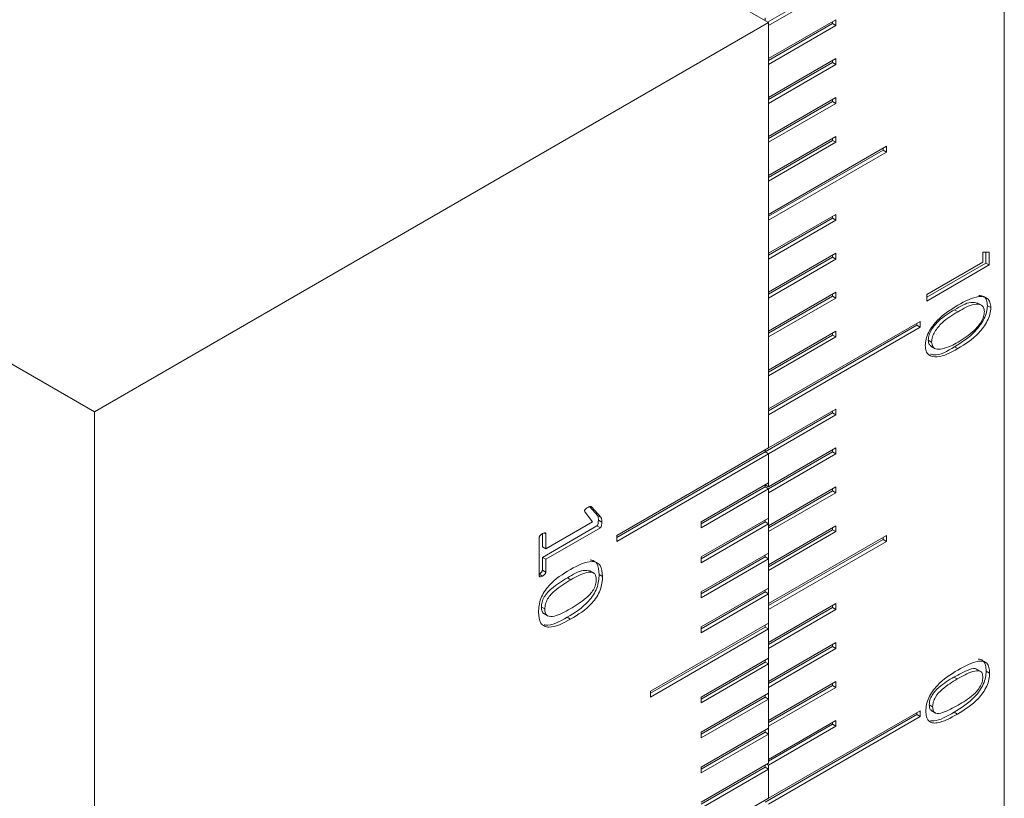
# Model space of a CAD drawing. Units: millimetres. Extents: x 5 to 289, y 4 to 204.
# Drawn here: x 219 to 231, y 151 to 160 of the extents above; entities that cross this region are included whole.
import ezdxf

# ---------------------------------------------------------------- set-up
doc = ezdxf.new("R2010")
doc.units = ezdxf.units.MM

msp = doc.modelspace()

# ---------------------------------------------------------------- linework, layer by layer
at = {"color": 7, "linetype": 'Continuous', "lineweight": 15}
for p, q in [((230.674, 134.0579), (230.674, 170.3486)), ((206.711, 163.1809), (220.0674, 155.4704)), ((227.9242, 160.006), (223.9172, 162.3191)), ((229.6526, 161.0152), (227.9143, 160.0117)), ((229.6919, 160.9925), (227.9242, 159.972)), ((227.8849, 160.0287), (227.8849, 160.0627)), ((227.9242, 159.5864), (228.7098, 160.0399)), ((228.6705, 160.0173), (228.6705, 159.9946)), ((228.7098, 160.0399), (228.7098, 159.9719)), ((220.0674, 155.4704), (227.9242, 160.006)), ((227.9242, 160.006), (227.9242, 155.05)), ((228.6705, 159.9946), (227.9242, 159.5637)), ((227.9242, 159.5864), (227.9242, 159.972)), ((228.7098, 159.9719), (227.9242, 159.5183)), ((228.6705, 159.9946), (228.7098, 159.9719)), ((227.9242, 159.1327), (228.7098, 159.5863)), ((228.6705, 159.5636), (228.6705, 159.5409)), ((228.7098, 159.5863), (228.7098, 159.5183)), ((228.6705, 159.5409), (227.9242, 159.1101)), ((228.7098, 159.5183), (227.9242, 159.0647)), ((227.9242, 159.1327), (227.9242, 159.5183)), ((228.6705, 159.5409), (228.7098, 159.5183)), ((227.9242, 158.6791), (228.7098, 159.1327)), ((228.6705, 159.11), (228.6705, 159.0873)), ((228.7098, 159.1327), (228.7098, 159.0646)), ((228.6705, 159.0873), (227.9242, 158.6564)), ((227.9242, 158.6791), (227.9242, 159.0647)), ((228.7098, 159.0646), (227.9242, 158.6111)), ((228.6705, 159.0873), (228.7098, 159.0646)), ((227.9242, 158.2255), (228.7098, 158.679)), ((228.6705, 158.6564), (228.6705, 158.6337)), ((228.7098, 158.679), (228.7098, 158.611)), ((228.6705, 158.6337), (227.9242, 158.2028)), ((227.9242, 158.2255), (227.9242, 158.6111)), ((228.7098, 158.611), (227.9242, 158.1574)), ((227.9242, 157.7718), (229.2991, 158.5656)), ((228.6705, 158.6337), (228.7098, 158.611)), ((229.2598, 158.5429), (229.2598, 158.5202)), ((229.2991, 158.5656), (229.2991, 158.4975)), ((229.2598, 158.5202), (227.9242, 157.7492)), ((229.2991, 158.4975), (227.9242, 157.7038)), ((229.2598, 158.5202), (229.2991, 158.4975)), ((227.9242, 157.7718), (227.9242, 158.1574)), ((227.9242, 157.3182), (228.7098, 157.7718)), ((228.6705, 157.7264), (227.9242, 157.2955)), ((228.6705, 157.7491), (228.6705, 157.7264)), ((228.6705, 157.7264), (228.7098, 157.7037)), ((228.7098, 157.7718), (228.7098, 157.7037)), ((227.9242, 157.3182), (227.9242, 157.7038)), ((228.7098, 157.7037), (227.9242, 157.2502)), ((227.9242, 156.8646), (228.7098, 157.3181)), ((228.6705, 157.2728), (227.9242, 156.8419)), ((228.6705, 157.2955), (228.6705, 157.2728)), ((228.6705, 157.2728), (228.7098, 157.2501)), ((228.7098, 157.3181), (228.7098, 157.2501)), ((230.4234, 157.2141), (230.4234, 157.3325)), ((230.4234, 157.3325), (230.4981, 157.3305)), ((230.4588, 157.3316), (230.4588, 157.2044)), ((230.4981, 157.3305), (230.4981, 157.1817)), ((227.9242, 156.8646), (227.9242, 157.2502)), ((228.7098, 157.2501), (227.9242, 156.7965)), ((229.7705, 156.8371), (230.4234, 157.2141)), ((230.4588, 157.2044), (229.7705, 156.8071)), ((230.4981, 157.1817), (229.7705, 156.7617)), ((230.4588, 157.2044), (230.4981, 157.1817)), ((227.9242, 156.4109), (228.7098, 156.8645)), ((228.6705, 156.8191), (227.9242, 156.3883)), ((228.6705, 156.8418), (228.6705, 156.8191)), ((228.6705, 156.8191), (228.7098, 156.7965)), ((228.7098, 156.8645), (228.7098, 156.7965)), ((229.7705, 156.7617), (229.7705, 156.8371)), ((228.7098, 156.7965), (227.9242, 156.3429)), ((227.9242, 156.4109), (227.9242, 156.7965)), ((230.4078, 156.7133), (230.3587, 156.7416)), ((230.4774, 156.7076), (230.5167, 156.6849)), ((230.095, 156.6605), (230.1343, 156.6378)), ((227.9242, 155.5037), (229.6919, 156.5242)), ((229.6526, 156.4788), (227.9242, 155.481)), ((229.6526, 156.5015), (229.6526, 156.4788)), ((229.6526, 156.4788), (229.6919, 156.4561)), ((229.6919, 156.5242), (229.6919, 156.4561)), ((229.6919, 156.4561), (227.9242, 155.4356)), ((227.9242, 155.9573), (228.7098, 156.4109)), ((228.6705, 156.3655), (227.9242, 155.9346)), ((227.9242, 155.9573), (227.9242, 156.3429)), ((228.7098, 156.3428), (227.9242, 155.8893)), ((228.6705, 156.3882), (228.6705, 156.3655)), ((228.6705, 156.3655), (228.7098, 156.3428)), ((228.7098, 156.4109), (228.7098, 156.3428)), ((229.7872, 156.3067), (229.8265, 156.2841)), ((229.8202, 156.2338), (229.8694, 156.2054)), ((230.0947, 156.2295), (230.134, 156.2068)), ((227.9242, 155.5037), (227.9242, 155.8893)), ((220.0674, 155.4704), (220.0674, 137.325)), ((228.6705, 155.4582), (227.8849, 155.0047)), ((227.9242, 155.05), (228.7098, 155.5036)), ((228.7098, 155.4356), (227.9242, 154.982)), ((227.9242, 155.05), (227.9242, 155.4356)), ((228.6705, 155.4809), (228.6705, 155.4582)), ((228.6705, 155.4582), (228.7098, 155.4356)), ((228.7098, 155.5036), (228.7098, 155.4356)), ((226.1564, 154.0295), (227.9242, 155.05)), ((227.8849, 155.0047), (226.1564, 154.0068)), ((227.9242, 154.982), (226.1564, 153.9615)), ((227.8849, 155.0047), (227.8849, 155.0274)), ((227.8849, 155.0047), (227.9242, 154.982)), ((227.9242, 154.5964), (228.7098, 155.05)), ((228.6705, 155.0046), (227.9242, 154.5737)), ((227.9242, 154.5964), (227.9242, 154.982)), ((227.9242, 154.982), (227.9242, 154.6418)), ((228.7098, 154.9819), (227.9242, 154.5284)), ((228.6705, 155.0273), (228.6705, 155.0046)), ((228.6705, 155.0046), (228.7098, 154.9819)), ((228.7098, 155.05), (228.7098, 154.9819)), ((227.1385, 154.1882), (227.9242, 154.6418)), ((227.8849, 154.5964), (227.1385, 154.1655)), ((227.9242, 154.5737), (227.1385, 154.1202)), ((227.8849, 154.6191), (227.9242, 154.5964)), ((227.8849, 154.5964), (227.8849, 154.6191)), ((227.8849, 154.6191), (227.8849, 154.5964)), ((227.8849, 154.5964), (227.9242, 154.5737)), ((227.9242, 154.1428), (228.7098, 154.5963)), ((227.9242, 154.5737), (227.9242, 154.2335)), ((228.6705, 154.551), (227.9242, 154.1201)), ((227.9242, 154.1428), (227.9242, 154.5284)), ((228.7098, 154.5283), (227.9242, 154.0747)), ((228.6705, 154.5737), (228.6705, 154.551)), ((228.6705, 154.551), (228.7098, 154.5283)), ((228.7098, 154.5963), (228.7098, 154.5283)), ((225.8734, 154.1905), (225.7878, 154.2999)), ((225.8399, 154.3662), (225.9341, 154.2604)), ((225.8552, 154.3668), (225.8619, 154.363)), ((225.8619, 154.363), (225.9734, 154.2378)), ((225.3278, 153.8755), (225.8734, 154.1905)), ((225.9341, 154.2604), (225.9734, 154.2378)), ((225.9411, 154.2095), (225.9804, 154.1868)), ((227.1385, 153.7799), (227.9242, 154.2335)), ((227.1385, 154.1202), (227.1385, 154.1882)), ((227.8849, 154.1881), (227.1385, 153.7572)), ((227.9242, 154.1655), (227.1385, 153.7119)), ((227.8849, 154.2108), (227.8849, 154.1881)), ((227.8849, 154.1881), (227.9242, 154.1655)), ((227.9242, 154.1655), (227.9242, 153.8252)), ((225.9254, 154.1423), (225.2885, 153.7746)), ((225.2885, 154.0502), (225.2885, 153.8981)), ((225.3109, 154.0597), (225.3278, 154.05)), ((225.9647, 154.1196), (225.3278, 153.7519)), ((225.3278, 154.05), (225.3278, 153.8755)), ((225.9254, 154.1423), (225.9647, 154.1196)), ((227.9242, 153.6891), (228.7098, 154.1427)), ((228.6705, 154.0973), (227.9242, 153.6664)), ((228.7098, 154.0747), (227.9242, 153.6211)), ((227.9242, 153.6891), (227.9242, 154.0747)), ((228.6705, 154.12), (228.6705, 154.0973)), ((228.6705, 154.0973), (228.7098, 154.0747)), ((228.7098, 154.1427), (228.7098, 154.0747)), ((225.2529, 153.5594), (225.2529, 154.0062)), ((226.1564, 153.9615), (226.1564, 154.0295)), ((227.9242, 153.2355), (229.2991, 154.0292)), ((229.2598, 153.9839), (227.9242, 153.2128)), ((229.2991, 153.9612), (227.9242, 153.1675)), ((229.2598, 154.0066), (229.2598, 153.9839)), ((229.2598, 153.9839), (229.2991, 153.9612)), ((229.2991, 154.0292), (229.2991, 153.9612)), ((225.2885, 153.8981), (225.3278, 153.8755)), ((227.1385, 153.3717), (227.9242, 153.8252)), ((225.2885, 153.7746), (225.2885, 153.6246)), ((225.2885, 153.7746), (225.3278, 153.7519)), ((225.3278, 153.7519), (225.3278, 153.6019)), ((227.1385, 153.7119), (227.1385, 153.7799)), ((227.8849, 153.7799), (227.1385, 153.349)), ((227.9242, 153.7572), (227.1385, 153.3036)), ((227.8849, 153.8026), (227.8849, 153.7799)), ((227.8849, 153.7799), (227.9242, 153.7572)), ((227.9242, 153.7572), (227.9242, 153.417)), ((225.2885, 153.6246), (225.3278, 153.6019)), ((225.8892, 153.591), (225.8401, 153.6193)), ((227.9242, 153.2355), (227.9242, 153.6211)), ((225.2529, 153.5783), (225.2898, 153.557)), ((225.5825, 153.5366), (225.6218, 153.5139)), ((225.9518, 153.5749), (225.9911, 153.5522)), ((227.1385, 152.9634), (227.9242, 153.417)), ((227.1385, 153.3036), (227.1385, 153.3717)), ((227.8849, 153.3716), (227.1385, 152.9407)), ((227.8849, 153.3943), (227.8849, 153.3716)), ((227.8849, 153.3716), (227.9242, 153.3489)), ((227.9242, 153.3489), (227.1385, 152.8954)), ((227.9242, 153.3489), (227.9242, 153.0087)), ((225.2778, 153.196), (225.3171, 153.1733)), ((227.9242, 152.7819), (228.7098, 153.2354)), ((228.6705, 153.1901), (227.9242, 152.7592)), ((227.9242, 152.7819), (227.9242, 153.1675)), ((228.7098, 153.1674), (227.9242, 152.7138)), ((228.6705, 153.2128), (228.6705, 153.1901)), ((228.6705, 153.1901), (228.7098, 153.1674)), ((228.7098, 153.2354), (228.7098, 153.1674)), ((225.3055, 153.1197), (225.3546, 153.0913)), ((225.579, 153.0774), (225.6183, 153.0548)), ((226.5492, 152.215), (227.9242, 153.0087)), ((227.8849, 152.9633), (226.5492, 152.1923)), ((227.9242, 152.9406), (226.5492, 152.1469)), ((227.1385, 152.8954), (227.1385, 152.9634)), ((227.8849, 152.986), (227.8849, 152.9633)), ((227.8849, 152.9633), (227.9242, 152.9406)), ((227.9242, 152.9406), (227.9242, 152.6004)), ((227.9242, 152.3282), (228.7098, 152.7818)), ((228.6705, 152.7364), (227.9242, 152.3055)), ((228.7098, 152.7138), (227.9242, 152.2602)), ((227.9242, 152.3282), (227.9242, 152.7138)), ((228.6705, 152.7591), (228.6705, 152.7364)), ((228.6705, 152.7364), (228.7098, 152.7138)), ((228.7098, 152.7818), (228.7098, 152.7138)), ((227.1385, 152.1469), (227.9242, 152.6004)), ((227.8849, 152.555), (227.1385, 152.1242)), ((227.8849, 152.5777), (227.8849, 152.555)), ((227.8849, 152.555), (227.9242, 152.5324)), ((227.9242, 152.5324), (227.1385, 152.0788)), ((227.9242, 152.5324), (227.9242, 152.1921)), ((230.4003, 152.4439), (230.3512, 152.4722)), ((230.4626, 152.4494), (230.5019, 152.4267)), ((227.9242, 151.8746), (228.7098, 152.3282)), ((228.7098, 152.3282), (228.7098, 152.2601)), ((230.0866, 152.3804), (230.1259, 152.3578)), ((226.5492, 152.1469), (226.5492, 152.215)), ((228.6705, 152.2828), (227.9242, 151.8519)), ((227.9242, 151.8746), (227.9242, 152.2602)), ((228.7098, 152.2601), (227.9242, 151.8066)), ((228.6705, 152.3055), (228.6705, 152.2828)), ((228.6705, 152.2828), (228.7098, 152.2601)), ((227.1385, 151.7386), (227.9242, 152.1921)), ((227.1385, 152.0788), (227.1385, 152.1469)), ((227.8849, 152.1468), (227.1385, 151.7159)), ((227.9242, 152.1241), (227.1385, 151.6705)), ((227.8849, 152.1695), (227.8849, 152.1468)), ((227.8849, 152.1468), (227.9242, 152.1241)), ((227.9242, 152.1241), (227.9242, 151.7839)), ((227.9242, 150.9673), (229.6919, 151.9878)), ((229.6919, 151.9878), (229.6919, 151.9198)), ((229.7992, 152.0573), (229.8385, 152.0346)), ((229.8221, 151.9894), (229.8712, 151.9611)), ((229.6526, 151.9425), (227.8849, 150.922)), ((229.6919, 151.9198), (227.9242, 150.8993)), ((227.9242, 151.421), (228.7098, 151.8745)), ((228.7098, 151.8745), (228.7098, 151.8065)), ((229.6526, 151.9652), (229.6526, 151.9425)), ((229.6526, 151.9425), (229.6919, 151.9198)), ((230.09, 151.9713), (230.1293, 151.9486)), ((227.1385, 151.3303), (227.9242, 151.7839)), ((227.8849, 151.7612), (227.8849, 151.7385)), ((228.6705, 151.8292), (227.9242, 151.3983)), ((227.9242, 151.421), (227.9242, 151.8066)), ((228.7098, 151.8065), (227.9242, 151.3529)), ((228.6705, 151.8519), (228.6705, 151.8292)), ((228.6705, 151.8292), (228.7098, 151.8065)), ((227.1385, 151.6705), (227.1385, 151.7386)), ((227.8849, 151.7385), (227.1385, 151.3076)), ((227.9242, 151.7158), (227.1385, 151.2623)), ((227.8849, 151.7385), (227.9242, 151.7158)), ((227.9242, 151.7158), (227.9242, 151.3756)), ((227.1385, 150.922), (227.9242, 151.3756)), ((227.1385, 151.2623), (227.1385, 151.3303)), ((227.8849, 151.3302), (227.1385, 150.8994)), ((227.9242, 151.3076), (227.1385, 150.854)), ((227.8849, 151.3529), (227.8849, 151.3302)), ((227.8849, 151.3302), (227.9242, 151.3076)), ((227.9045, 151.3643), (227.9242, 151.3529)), ((227.9242, 150.9673), (227.9242, 151.3529)), ((227.9242, 151.3076), (227.9242, 150.9673)), ((227.9242, 150.9673), (226.1564, 149.9468))]:
    msp.add_line(p, q, dxfattribs=at)
for points, knots in [([(230.134, 156.713), (230.2169, 156.759), (230.3411, 156.8278), (230.4664, 156.8087), (230.5105, 156.7521), (230.5146, 156.7073), (230.5167, 156.6849)], [0, 0, 0, 0, 0.5003823, 0.7495614, 0.8748475, 1, 1, 1, 1]), ([(230.3777, 156.8264), (230.3986, 156.825), (230.4376, 156.8225), (230.4709, 156.7741), (230.4752, 156.7297), (230.4774, 156.7076)], [0, 0, 0, 0, 0.3666475, 0.6834927, 1, 1, 1, 1]), ([(229.7518, 156.2433), (229.7539, 156.2681), (229.758, 156.3176), (229.8017, 156.425), (229.9274, 156.588), (230.0513, 156.663), (230.134, 156.713)], [0, 0, 0, 0, 0.1251931, 0.2504704, 0.4996257, 1, 1, 1, 1]), ([(230.4774, 156.7076), (230.4754, 156.6826), (230.4713, 156.6328), (230.4277, 156.5247), (230.3028, 156.3587), (230.178, 156.2812), (230.0947, 156.2295)], [0, 0, 0, 0, 0.1252281, 0.2505414, 0.4998668, 1, 1, 1, 1]), ([(230.3634, 156.7382), (230.3373, 156.7432), (230.2579, 156.7584), (230.1605, 156.6998), (230.095, 156.6605)], [0, 0, 0, 0, 0.32800447, 1, 1, 1, 1]), ([(230.4421, 156.6395), (230.4399, 156.6565), (230.4355, 156.6905), (230.3959, 156.7276), (230.2943, 156.7292), (230.1984, 156.6744), (230.1343, 156.6378)], [0, 0, 0, 0, 0.1248561, 0.2501103, 0.4991922, 1, 1, 1, 1]), ([(230.095, 156.6605), (230.0309, 156.6232), (229.9349, 156.5674), (229.8335, 156.4481), (229.794, 156.3655), (229.7895, 156.3263), (229.7872, 156.3067)], [0, 0, 0, 0, 0.5008719, 0.7499513, 0.875143, 1, 1, 1, 1]), ([(230.1343, 156.6378), (230.0702, 156.6005), (229.9742, 156.5447), (229.8728, 156.4254), (229.8333, 156.3428), (229.8287, 156.3036), (229.8265, 156.2841)], [0, 0, 0, 0, 0.5008719, 0.7499513, 0.875143, 1, 1, 1, 1]), ([(230.5167, 156.6849), (230.5147, 156.66), (230.5106, 156.6101), (230.467, 156.502), (230.3421, 156.336), (230.2173, 156.2585), (230.134, 156.2068)], [0, 0, 0, 0, 0.1252281, 0.2505414, 0.4998668, 1, 1, 1, 1]), ([(230.1343, 156.2824), (230.198, 156.3217), (230.2935, 156.3805), (230.3953, 156.4981), (230.4352, 156.5807), (230.4398, 156.6199), (230.4421, 156.6395)], [0, 0, 0, 0, 0.5006214, 0.7499105, 0.8751722, 1, 1, 1, 1]), ([(230.134, 156.2068), (230.0507, 156.1621), (229.9259, 156.0952), (229.8015, 156.118), (229.7581, 156.1757), (229.7539, 156.2208), (229.7518, 156.2433)], [0, 0, 0, 0, 0.50009018, 0.74941175, 0.87475835, 1, 1, 1, 1]), ([(229.7872, 156.3067), (229.7897, 156.2868), (229.7941, 156.2521), (229.8169, 156.2389), (229.8267, 156.2333)], [0, 0, 0, 0, 0.5730072, 1, 1, 1, 1]), ([(230.0947, 156.2295), (230.0082, 156.1775), (229.9042, 156.1151), (229.8259, 156.1399), (229.8127, 156.144)], [0, 0, 0, 0, 0.8317858, 1, 1, 1, 1]), ([(229.8265, 156.2841), (229.8294, 156.2648), (229.8352, 156.2263), (229.8804, 156.1936), (229.9244, 156.1999), (229.9514, 156.2037)], [0, 0, 0, 0, 0.2793988, 0.5597353, 1, 1, 1, 1]), ([(229.9514, 156.2037), (229.9851, 156.214), (230.0453, 156.2324), (230.1071, 156.2671), (230.1343, 156.2824)], [0, 0, 0, 0, 0.5597132, 1, 1, 1, 1]), ([(225.7878, 154.2999), (225.7853, 154.304), (225.7821, 154.3091), (225.7806, 154.3176), (225.781, 154.3226), (225.783, 154.328), (225.7901, 154.3384), (225.8028, 154.347), (225.8135, 154.3535), (225.8183, 154.3563)], [0, 0, 0, 0, 0.2500989, 0.312895, 0.3755886, 0.438475, 0.5009119, 0.7797609, 1, 1, 1, 1]), ([(225.8183, 154.3563), (225.8275, 154.3618), (225.8404, 154.3693), (225.8554, 154.3692), (225.8597, 154.3651), (225.8619, 154.363)], [0, 0, 0, 0, 0.5601649, 0.7796278, 1, 1, 1, 1]), ([(225.9411, 154.2095), (225.9409, 154.1984), (225.9406, 154.1817), (225.938, 154.161), (225.9333, 154.1499), (225.929, 154.1447), (225.9266, 154.1431), (225.9254, 154.1423)], [0, 0, 0, 0, 0.5007743, 0.7506375, 0.8747822, 0.937432, 1, 1, 1, 1]), ([(225.9341, 154.2604), (225.9359, 154.2566), (225.9395, 154.249), (225.9412, 154.2312), (225.9412, 154.2177), (225.9411, 154.2095)], [0, 0, 0, 0, 0.2788317, 0.5589729, 1, 1, 1, 1]), ([(225.9804, 154.1868), (225.9802, 154.1757), (225.9799, 154.1591), (225.9773, 154.1383), (225.9726, 154.1272), (225.9683, 154.122), (225.9659, 154.1204), (225.9647, 154.1196)], [0, 0, 0, 0, 0.5007743, 0.7506375, 0.8747822, 0.937432, 1, 1, 1, 1]), ([(225.9734, 154.2378), (225.9752, 154.234), (225.9788, 154.2263), (225.9805, 154.2085), (225.9805, 154.195), (225.9804, 154.1868)], [0, 0, 0, 0, 0.2788317, 0.5589729, 1, 1, 1, 1]), ([(225.2529, 154.0062), (225.253, 154.0085), (225.2534, 154.0133), (225.2581, 154.0235), (225.27, 154.0389), (225.2819, 154.0463), (225.2898, 154.0512)], [0, 0, 0, 0, 0.1256264, 0.2505004, 0.5001258, 1, 1, 1, 1]), ([(225.2898, 154.0512), (225.2977, 154.0553), (225.3095, 154.0613), (225.3222, 154.0612), (225.327, 154.0564), (225.3275, 154.0521), (225.3278, 154.05)], [0, 0, 0, 0, 0.5000433, 0.7494828, 0.8750487, 1, 1, 1, 1]), ([(225.615, 153.6335), (225.7036, 153.6802), (225.8145, 153.7387), (225.9235, 153.7186), (225.9798, 153.6724), (225.9866, 153.6002), (225.9911, 153.5522)], [0, 0, 0, 0, 0.499568, 0.6251957, 0.7507737, 1, 1, 1, 1]), ([(225.8462, 153.7447), (225.8586, 153.7431), (225.8894, 153.7391), (225.9401, 153.6941), (225.9472, 153.6225), (225.9518, 153.5749)], [0, 0, 0, 0, 0.1839876, 0.4573922, 1, 1, 1, 1]), ([(225.2422, 153.1366), (225.2463, 153.1889), (225.2524, 153.2674), (225.3091, 153.3765), (225.4195, 153.5157), (225.5281, 153.5812), (225.615, 153.6335)], [0, 0, 0, 0, 0.2490409, 0.3744082, 0.4999445, 1, 1, 1, 1]), ([(225.2885, 153.6246), (225.2882, 153.6222), (225.2876, 153.6173), (225.2844, 153.6094), (225.2794, 153.6026), (225.2685, 153.591), (225.2585, 153.5847), (225.2505, 153.5797)], [0, 0, 0, 0, 0.124718, 0.2505879, 0.3751481, 0.5005867, 1, 1, 1, 1]), ([(225.3278, 153.6019), (225.3275, 153.5995), (225.3269, 153.5946), (225.3237, 153.5867), (225.3187, 153.5799), (225.3078, 153.5683), (225.2978, 153.562), (225.2898, 153.557)], [0, 0, 0, 0, 0.124718, 0.2505879, 0.3751481, 0.5005867, 1, 1, 1, 1]), ([(225.845, 153.6164), (225.8189, 153.6202), (225.7402, 153.6316), (225.6457, 153.5747), (225.5825, 153.5366)], [0, 0, 0, 0, 0.3315119, 1, 1, 1, 1]), ([(225.9162, 153.5155), (225.9152, 153.5328), (225.9131, 153.5672), (225.8774, 153.6074), (225.7754, 153.6008), (225.6833, 153.5487), (225.6218, 153.5139)], [0, 0, 0, 0, 0.1252075, 0.2499868, 0.4988441, 1, 1, 1, 1]), ([(225.2898, 153.557), (225.2819, 153.5529), (225.2702, 153.5468), (225.2578, 153.5477), (225.2534, 153.5529), (225.253, 153.5573), (225.2529, 153.5594)], [0, 0, 0, 0, 0.5001568, 0.7494742, 0.8745386, 1, 1, 1, 1]), ([(225.5825, 153.5366), (225.5199, 153.4996), (225.4263, 153.4443), (225.3181, 153.3366), (225.2813, 153.2527), (225.279, 153.2149), (225.2778, 153.196)], [0, 0, 0, 0, 0.5015418, 0.7503215, 0.8749045, 1, 1, 1, 1]), ([(225.6218, 153.5139), (225.5592, 153.477), (225.4655, 153.4216), (225.3573, 153.3139), (225.3206, 153.2301), (225.3182, 153.1923), (225.3171, 153.1733)], [0, 0, 0, 0, 0.5015418, 0.7503215, 0.8749045, 1, 1, 1, 1]), ([(225.9518, 153.5749), (225.9477, 153.5227), (225.9415, 153.4441), (225.8853, 153.3348), (225.7746, 153.1954), (225.6659, 153.1299), (225.579, 153.0774)], [0, 0, 0, 0, 0.2490399, 0.3743804, 0.4999335, 1, 1, 1, 1]), ([(225.6115, 153.1744), (225.6741, 153.2116), (225.7679, 153.2673), (225.876, 153.375), (225.913, 153.4589), (225.9152, 153.4966), (225.9162, 153.5155)], [0, 0, 0, 0, 0.5016577, 0.750305, 0.8747586, 1, 1, 1, 1]), ([(225.9911, 153.5522), (225.987, 153.5), (225.9808, 153.4215), (225.9245, 153.3121), (225.8139, 153.1728), (225.7052, 153.1072), (225.6183, 153.0548)], [0, 0, 0, 0, 0.2490399, 0.3743804, 0.4999335, 1, 1, 1, 1]), ([(225.6183, 153.0548), (225.5295, 153.0077), (225.4184, 152.9487), (225.3096, 152.9697), (225.2534, 153.0162), (225.2466, 153.0885), (225.2422, 153.1366)], [0, 0, 0, 0, 0.4995055, 0.62517696, 0.75074447, 1, 1, 1, 1]), ([(225.2778, 153.196), (225.2793, 153.1797), (225.2824, 153.147), (225.2964, 153.1179), (225.3102, 153.1174), (225.3106, 153.1174)], [0, 0, 0, 0, 0.4933096, 0.9856389, 1, 1, 1, 1]), ([(225.3171, 153.1733), (225.3182, 153.1562), (225.3205, 153.1219), (225.3554, 153.0807), (225.4581, 153.0883), (225.55, 153.1399), (225.6115, 153.1744)], [0, 0, 0, 0, 0.1250937, 0.2499388, 0.4987871, 1, 1, 1, 1]), ([(225.579, 153.0774), (225.4883, 153.0254), (225.3899, 152.9689), (225.3138, 152.9874), (225.3079, 152.9888)], [0, 0, 0, 0, 0.9222106, 1, 1, 1, 1]), ([(230.5019, 152.4267), (230.5007, 152.4495), (230.4985, 152.4949), (230.4725, 152.5451), (230.4277, 152.5681), (230.3174, 152.5654), (230.2147, 152.5081), (230.1326, 152.4623)], [0, 0, 0, 0, 0.1252342, 0.2501034, 0.3750383, 0.5002972, 1, 1, 1, 1]), ([(230.4626, 152.4494), (230.4615, 152.4722), (230.4593, 152.5178), (230.4329, 152.5669), (230.3992, 152.5879), (230.3749, 152.5871), (230.3688, 152.5869)], [0, 0, 0, 0, 0.3006464, 0.6004166, 0.9003446, 1, 1, 1, 1]), ([(230.1326, 152.4623), (230.0489, 152.4108), (229.9441, 152.3463), (229.8346, 152.2151), (229.7901, 152.1386), (229.7635, 152.057), (229.7611, 152.0081), (229.7599, 151.9836)], [0, 0, 0, 0, 0.4992211, 0.6245593, 0.7496901, 0.8747088, 1, 1, 1, 1]), ([(230.0866, 152.3804), (230.1454, 152.4118), (230.2334, 152.4587), (230.3344, 152.4896), (230.3532, 152.4692), (230.3547, 152.4675)], [0, 0, 0, 0, 0.6488312, 0.9707434, 1, 1, 1, 1]), ([(230.09, 151.9713), (230.1735, 152.023), (230.2779, 152.0877), (230.3878, 152.2181), (230.432, 152.2945), (230.4591, 152.376), (230.4614, 152.4249), (230.4626, 152.4494)], [0, 0, 0, 0, 0.4992572, 0.6245779, 0.749714, 0.8747223, 1, 1, 1, 1]), ([(230.1259, 152.3578), (230.1863, 152.3915), (230.2766, 152.4419), (230.3814, 152.4627), (230.4199, 152.4267), (230.4223, 152.3927), (230.4235, 152.3757)], [0, 0, 0, 0, 0.5015473, 0.7503859, 0.8749279, 1, 1, 1, 1]), ([(229.7992, 152.0573), (229.8004, 152.0752), (229.8029, 152.111), (229.8392, 152.1892), (229.9389, 152.2926), (230.0274, 152.3453), (230.0866, 152.3804)], [0, 0, 0, 0, 0.124983, 0.2496681, 0.4987082, 1, 1, 1, 1]), ([(229.8385, 152.0346), (229.8397, 152.0525), (229.8422, 152.0883), (229.8785, 152.1666), (229.9782, 152.2699), (230.0667, 152.3226), (230.1259, 152.3578)], [0, 0, 0, 0, 0.124983, 0.2496681, 0.4987082, 1, 1, 1, 1]), ([(230.1293, 151.9486), (230.2128, 152.0003), (230.3172, 152.065), (230.4271, 152.1955), (230.4713, 152.2719), (230.4983, 152.3533), (230.5007, 152.4022), (230.5019, 152.4267)], [0, 0, 0, 0, 0.4992572, 0.6245779, 0.749714, 0.8747223, 1, 1, 1, 1]), ([(230.4235, 152.3757), (230.4223, 152.3578), (230.42, 152.3221), (230.3828, 152.2441), (230.2839, 152.1402), (230.1952, 152.088), (230.1359, 152.0531)], [0, 0, 0, 0, 0.1250275, 0.2496513, 0.4986395, 1, 1, 1, 1]), ([(229.7599, 151.9836), (229.7611, 151.9608), (229.7634, 151.9155), (229.7894, 151.8653), (229.8344, 151.8427), (229.9446, 151.8456), (230.0473, 151.9028), (230.1293, 151.9486)], [0, 0, 0, 0, 0.1252198, 0.2501169, 0.3751002, 0.500357, 1, 1, 1, 1]), ([(229.8285, 151.9886), (229.8202, 151.9947), (229.8017, 152.0083), (229.8001, 152.0398), (229.7992, 152.0573)], [0, 0, 0, 0, 0.44660249, 1, 1, 1, 1]), ([(230.1359, 152.0531), (230.0756, 152.0192), (229.9852, 151.9685), (229.8806, 151.9479), (229.8421, 151.9838), (229.8397, 152.0177), (229.8385, 152.0346)], [0, 0, 0, 0, 0.5015691, 0.7505781, 0.8750012, 1, 1, 1, 1]), ([(229.8133, 151.8693), (229.8257, 151.8688), (229.9092, 151.8652), (230.0069, 151.9225), (230.09, 151.9713)], [0, 0, 0, 0, 0.1483539, 1, 1, 1, 1])]:
    msp.add_open_spline(points, degree=3, knots=knots, dxfattribs=at)

doc.saveas('drawing.dxf')
